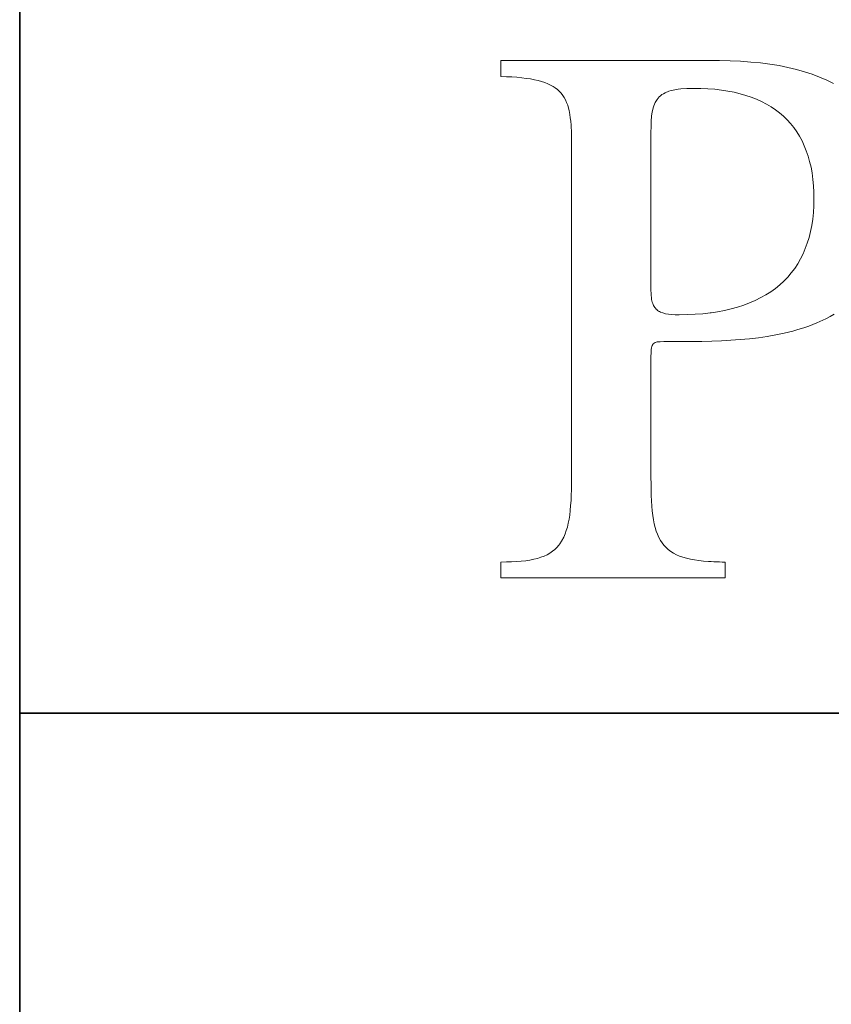
# Model space of a CAD drawing. Units: millimetres. Extents: x 5075 to 6224, y 1153 to 1978.
# Drawn here: x 5075 to 5105, y 1867 to 1904 of the extents above; entities that cross this region are included whole.
import ezdxf

# ---------------------------------------------------------------- set-up
doc = ezdxf.new("R2010")
doc.units = ezdxf.units.MM
for name, color, linetype, lineweight in [('GRUBE', 7, 'Continuous', 35), ('rys2', 7, 'Continuous', 9), ('WYMIARY', 250, 'Continuous', 15)]:
    doc.layers.add(name, color=color, linetype=linetype, lineweight=lineweight)

# ---------------------------------------------------------------- blocks, each defined once
blk = doc.blocks.new('LOGO')
at = {"layer": 'rys2', "color": 7, "lineweight": 0, "ltscale": 0.02351}
blk.add_line((7.512, 17.754), (0, 17.754), dxfattribs=at)
at = {"layer": 'rys2', "color": 7, "lineweight": 0, "ltscale": 0.001692}
blk.add_line((0, 17.754), (0, 17.213), dxfattribs=at)
at = {"layer": 'rys2', "color": 7, "lineweight": 0, "ltscale": 0.001162}
blk.add_line((7.883, 17.749), (7.512, 17.754), dxfattribs=at)
at = {"layer": 'rys2', "color": 7, "lineweight": 0, "ltscale": 0.001113}
blk.add_line((8.238, 17.733), (7.883, 17.749), dxfattribs=at)
at = {"layer": 'rys2', "color": 7, "lineweight": 0, "ltscale": 0.001098}
blk.add_line((8.588, 17.706), (8.238, 17.733), dxfattribs=at)
at = {"layer": 'rys2', "color": 7, "lineweight": 0, "ltscale": 0.00105}
blk.add_line((8.922, 17.674), (8.588, 17.706), dxfattribs=at)
at = {"layer": 'rys2', "color": 7, "lineweight": 0, "ltscale": 0.001021}
blk.add_line((9.245, 17.632), (8.922, 17.674), dxfattribs=at)
at = {"layer": 'rys2', "color": 7, "lineweight": 0, "ltscale": 0.001007}
blk.add_line((9.563, 17.584), (9.245, 17.632), dxfattribs=at)
at = {"layer": 'rys2', "color": 7, "lineweight": 0, "ltscale": 0.000950169}
blk.add_line((9.86, 17.521), (9.563, 17.584), dxfattribs=at)
at = {"layer": 'rys2', "color": 7, "lineweight": 0, "ltscale": 0.000937629}
blk.add_line((9.86, 17.521), (10.152, 17.452), dxfattribs=at)
at = {"layer": 'rys2', "color": 7, "lineweight": 0, "ltscale": 0.000913788}
blk.add_line((10.152, 17.452), (10.433, 17.372), dxfattribs=at)
at = {"layer": 'rys2', "color": 7, "lineweight": 0, "ltscale": 0.000871142}
blk.add_line((10.433, 17.372), (10.698, 17.287), dxfattribs=at)
at = {"layer": 'rys2', "color": 7, "lineweight": 0, "ltscale": 0.000856462}
blk.add_line((10.698, 17.287), (10.952, 17.187), dxfattribs=at)
at = {"layer": 'rys2', "color": 7, "lineweight": 0, "ltscale": 0.000614681}
blk.add_line((0, 17.213), (0.196, 17.202), dxfattribs=at)
at = {"layer": 'rys2', "color": 7, "lineweight": 0, "ltscale": 0.000565169}
blk.add_line((0.196, 17.202), (0.376, 17.192), dxfattribs=at)
at = {"layer": 'rys2', "color": 7, "lineweight": 0, "ltscale": 0.000548605}
for p, q in [((0.376, 17.192), (0.551, 17.181)), ((5.174, 2.635), (5.185, 2.46))]:
    blk.add_line(p, q, dxfattribs=at)
at = {"layer": 'rys2', "color": 7, "lineweight": 0, "ltscale": 0.000516625}
for p, q in [((0.551, 17.181), (0.716, 17.165)), ((5.185, 2.46), (5.201, 2.295)), ((6.802, 0.588), (6.966, 0.573))]:
    blk.add_line(p, q, dxfattribs=at)
at = {"layer": 'rys2', "color": 7, "lineweight": 0, "ltscale": 0.00048578}
for p, q in [((0.716, 17.165), (0.869, 17.144)), ((5.201, 15.999), (5.179, 15.845))]:
    blk.add_line(p, q, dxfattribs=at)
at = {"layer": 'rys2', "color": 7, "lineweight": 0, "ltscale": 0.000469158}
for p, q in [((0.869, 17.144), (1.018, 17.123)), ((5.222, 2.136), (5.243, 1.988))]:
    blk.add_line(p, q, dxfattribs=at)
at = {"layer": 'rys2', "color": 7, "lineweight": 0, "ltscale": 0.000423064}
for p, q in [((1.018, 17.123), (1.15, 17.096)), ((0.997, 0.604), (1.129, 0.631))]:
    blk.add_line(p, q, dxfattribs=at)
at = {"layer": 'rys2', "color": 7, "lineweight": 0, "ltscale": 0.000406805}
blk.add_line((1.15, 17.096), (1.278, 17.07), dxfattribs=at)
at = {"layer": 'rys2', "color": 7, "lineweight": 0, "ltscale": 0.000394249}
blk.add_line((1.399, 17.038), (1.278, 17.07), dxfattribs=at)
at = {"layer": 'rys2', "color": 7, "lineweight": 0, "ltscale": 0.000351619}
blk.add_line((1.399, 17.038), (1.506, 17.001), dxfattribs=at)
at = {"layer": 'rys2', "color": 7, "lineweight": 0, "ltscale": 0.000357373}
blk.add_line((1.506, 17.001), (1.612, 16.959), dxfattribs=at)
at = {"layer": 'rys2', "color": 7, "lineweight": 0, "ltscale": 0.000326863}
blk.add_line((1.612, 16.959), (1.707, 16.916), dxfattribs=at)
at = {"layer": 'rys2', "color": 7, "lineweight": 0, "ltscale": 0.000304458}
blk.add_line((1.707, 16.916), (1.792, 16.869), dxfattribs=at)
at = {"layer": 'rys2', "color": 7, "lineweight": 0, "ltscale": 0.000832347}
blk.add_line((10.952, 17.187), (11.196, 17.081), dxfattribs=at)
at = {"layer": 'rys2', "color": 7, "lineweight": 0, "ltscale": 0.000793914}
blk.add_line((11.196, 17.081), (11.424, 16.969), dxfattribs=at)
at = {"layer": 'rys2', "color": 7, "lineweight": 0, "ltscale": 0.000299151}
blk.add_line((1.792, 16.869), (1.871, 16.816), dxfattribs=at)
at = {"layer": 'rys2', "color": 7, "lineweight": 0, "ltscale": 0.000285493}
blk.add_line((1.871, 16.816), (1.946, 16.762), dxfattribs=at)
at = {"layer": 'rys2', "color": 7, "lineweight": 0, "ltscale": 0.000293577}
blk.add_line((1.946, 16.762), (2.014, 16.699), dxfattribs=at)
at = {"layer": 'rys2', "color": 7, "lineweight": 0, "ltscale": 0.00027013}
blk.add_line((2.014, 16.699), (2.073, 16.635), dxfattribs=at)
at = {"layer": 'rys2', "color": 7, "lineweight": 0, "ltscale": 0.000295297}
blk.add_line((2.073, 16.635), (2.131, 16.561), dxfattribs=at)
at = {"layer": 'rys2', "color": 7, "lineweight": 0, "ltscale": 0.0001892}
blk.add_line((5.487, 16.55), (5.534, 16.588), dxfattribs=at)
at = {"layer": 'rys2', "color": 7, "lineweight": 0, "ltscale": 0.000193419}
blk.add_line((5.534, 16.588), (5.588, 16.619), dxfattribs=at)
at = {"layer": 'rys2', "color": 7, "lineweight": 0, "ltscale": 0.000207921}
blk.add_line((5.588, 16.619), (5.646, 16.651), dxfattribs=at)
at = {"layer": 'rys2', "color": 7, "lineweight": 0, "ltscale": 0.000431266}
blk.add_line((5.646, 16.651), (5.773, 16.704), dxfattribs=at)
at = {"layer": 'rys2', "color": 7, "lineweight": 0, "ltscale": 0.000241611}
blk.add_line((5.773, 16.704), (5.847, 16.725), dxfattribs=at)
at = {"layer": 'rys2', "color": 7, "lineweight": 0, "ltscale": 0.000237589}
for p, q in [((5.847, 16.725), (5.921, 16.741)), ((5.216, 16.073), (5.201, 15.999))]:
    blk.add_line(p, q, dxfattribs=at)
at = {"layer": 'rys2', "color": 7, "lineweight": 0, "ltscale": 0.000540259}
blk.add_line((5.921, 16.741), (6.091, 16.773), dxfattribs=at)
at = {"layer": 'rys2', "color": 7, "lineweight": 0, "ltscale": 0.000300339}
blk.add_line((6.187, 16.784), (6.091, 16.773), dxfattribs=at)
at = {"layer": 'rys2', "color": 7, "lineweight": 0, "ltscale": 0.000632531}
blk.add_line((6.187, 16.784), (6.388, 16.8), dxfattribs=at)
at = {"layer": 'rys2', "color": 7, "lineweight": 0, "ltscale": 0.00151}
blk.add_line((6.388, 16.8), (6.87, 16.8), dxfattribs=at)
at = {"layer": 'rys2', "color": 7, "lineweight": 0, "ltscale": 0.000764042}
blk.add_line((6.87, 16.8), (7.114, 16.789), dxfattribs=at)
at = {"layer": 'rys2', "color": 7, "lineweight": 0, "ltscale": 0.000732954}
blk.add_line((7.114, 16.789), (7.347, 16.768), dxfattribs=at)
at = {"layer": 'rys2', "color": 7, "lineweight": 0, "ltscale": 0.000718347}
blk.add_line((7.347, 16.768), (7.575, 16.741), dxfattribs=at)
at = {"layer": 'rys2', "color": 7, "lineweight": 0, "ltscale": 0.000703832}
blk.add_line((7.575, 16.741), (7.798, 16.709), dxfattribs=at)
at = {"layer": 'rys2', "color": 7, "lineweight": 0, "ltscale": 0.000676902}
for p, q in [((7.798, 16.709), (8.01, 16.667)), ((10.682, 12.097), (10.64, 11.885))]:
    blk.add_line(p, q, dxfattribs=at)
at = {"layer": 'rys2', "color": 7, "lineweight": 0, "ltscale": 0.000663986}
blk.add_line((8.01, 16.667), (8.217, 16.619), dxfattribs=at)
at = {"layer": 'rys2', "color": 7, "lineweight": 0, "ltscale": 0.00064048}
blk.add_line((8.217, 16.619), (8.413, 16.561), dxfattribs=at)
at = {"layer": 'rys2', "color": 7, "lineweight": 0, "ltscale": 0.000276075}
blk.add_line((2.179, 16.487), (2.131, 16.561), dxfattribs=at)
at = {"layer": 'rys2', "color": 7, "lineweight": 0, "ltscale": 0.000296841}
blk.add_line((2.179, 16.487), (2.221, 16.402), dxfattribs=at)
at = {"layer": 'rys2', "color": 7, "lineweight": 0, "ltscale": 0.000289801}
blk.add_line((2.221, 16.402), (2.258, 16.317), dxfattribs=at)
at = {"layer": 'rys2', "color": 7, "lineweight": 0, "ltscale": 0.000320304}
blk.add_line((2.258, 16.317), (2.295, 16.222), dxfattribs=at)
at = {"layer": 'rys2', "color": 7, "lineweight": 0, "ltscale": 0.000215545}
blk.add_line((5.28, 16.264), (5.254, 16.201), dxfattribs=at)
at = {"layer": 'rys2', "color": 7, "lineweight": 0, "ltscale": 0.000178651}
blk.add_line((5.301, 16.317), (5.28, 16.264), dxfattribs=at)
at = {"layer": 'rys2', "color": 7, "lineweight": 0, "ltscale": 0.000387034}
blk.add_line((5.365, 16.423), (5.301, 16.317), dxfattribs=at)
at = {"layer": 'rys2', "color": 7, "lineweight": 0, "ltscale": 0.000176396}
for p, q in [((5.365, 16.423), (5.402, 16.466)), ((5.487, 16.55), (5.444, 16.513))]:
    blk.add_line(p, q, dxfattribs=at)
at = {"layer": 'rys2', "color": 7, "lineweight": 0, "ltscale": 0.000199817}
for p, q in [((5.444, 16.513), (5.402, 16.466)), ((5.163, 7.835), (5.158, 7.772))]:
    blk.add_line(p, q, dxfattribs=at)
at = {"layer": 'rys2', "color": 7, "lineweight": 0, "ltscale": 0.000629515}
blk.add_line((8.604, 16.497), (8.413, 16.561), dxfattribs=at)
at = {"layer": 'rys2', "color": 7, "lineweight": 0, "ltscale": 0.000604028}
blk.add_line((8.604, 16.497), (8.784, 16.429), dxfattribs=at)
at = {"layer": 'rys2', "color": 7, "lineweight": 0, "ltscale": 0.000601342}
blk.add_line((8.784, 16.429), (8.959, 16.349), dxfattribs=at)
at = {"layer": 'rys2', "color": 7, "lineweight": 0, "ltscale": 0.000578888}
blk.add_line((8.959, 16.349), (9.123, 16.264), dxfattribs=at)
at = {"layer": 'rys2', "color": 7, "lineweight": 0, "ltscale": 0.000580289}
blk.add_line((9.123, 16.264), (9.282, 16.169), dxfattribs=at)
at = {"layer": 'rys2', "color": 7, "lineweight": 0, "ltscale": 0.00031}
blk.add_line((2.295, 16.222), (2.322, 16.126), dxfattribs=at)
at = {"layer": 'rys2', "color": 7, "lineweight": 0, "ltscale": 0.000272888}
blk.add_line((2.322, 16.126), (2.343, 16.042), dxfattribs=at)
at = {"layer": 'rys2', "color": 7, "lineweight": 0, "ltscale": 0.000423849}
blk.add_line((2.343, 16.042), (2.37, 15.909), dxfattribs=at)
at = {"layer": 'rys2', "color": 7, "lineweight": 0, "ltscale": 0.000368256}
blk.add_line((2.37, 15.909), (2.386, 15.792), dxfattribs=at)
at = {"layer": 'rys2', "color": 7, "lineweight": 0, "ltscale": 0.000205256}
blk.add_line((5.232, 16.137), (5.216, 16.073), dxfattribs=at)
at = {"layer": 'rys2', "color": 7, "lineweight": 0, "ltscale": 0.000209898}
blk.add_line((5.254, 16.201), (5.232, 16.137), dxfattribs=at)
at = {"layer": 'rys2', "color": 7, "lineweight": 0, "ltscale": 0.000561503}
blk.add_line((9.282, 16.169), (9.431, 16.068), dxfattribs=at)
at = {"layer": 'rys2', "color": 7, "lineweight": 0, "ltscale": 0.000557566}
blk.add_line((9.431, 16.068), (9.574, 15.962), dxfattribs=at)
at = {"layer": 'rys2', "color": 7, "lineweight": 0, "ltscale": 0.000565023}
blk.add_line((9.574, 15.962), (9.712, 15.845), dxfattribs=at)
at = {"layer": 'rys2', "color": 7, "lineweight": 0, "ltscale": 0.000384893}
blk.add_line((2.386, 15.792), (2.401, 15.67), dxfattribs=at)
at = {"layer": 'rys2', "color": 7, "lineweight": 0, "ltscale": 0.000399635}
blk.add_line((2.401, 15.67), (2.412, 15.543), dxfattribs=at)
at = {"layer": 'rys2', "color": 7, "lineweight": 0, "ltscale": 0.000581025}
blk.add_line((5.163, 15.676), (5.158, 15.49), dxfattribs=at)
at = {"layer": 'rys2', "color": 7, "lineweight": 0, "ltscale": 0.000533144}
blk.add_line((5.179, 15.845), (5.163, 15.676), dxfattribs=at)
at = {"layer": 'rys2', "color": 7, "lineweight": 0, "ltscale": 0.000539615}
blk.add_line((9.712, 15.845), (9.834, 15.723), dxfattribs=at)
at = {"layer": 'rys2', "color": 7, "lineweight": 0, "ltscale": 0.000563705}
blk.add_line((9.834, 15.723), (9.956, 15.591), dxfattribs=at)
at = {"layer": 'rys2', "color": 7, "lineweight": 0, "ltscale": 0.000544205}
blk.add_line((10.062, 15.453), (9.956, 15.591), dxfattribs=at)
at = {"layer": 'rys2', "color": 7, "lineweight": 0, "ltscale": 0.000879914}
blk.add_line((2.423, 15.262), (2.412, 15.543), dxfattribs=at)
at = {"layer": 'rys2', "color": 7, "lineweight": 0, "ltscale": 0.0009624}
blk.add_line((2.423, 15.262), (2.428, 14.955), dxfattribs=at)
at = {"layer": 'rys2', "color": 7, "lineweight": 0, "ltscale": 0.000630597}
for p, q in [((5.158, 15.49), (5.153, 15.289)), ((2.428, 3.223), (2.423, 3.022))]:
    blk.add_line(p, q, dxfattribs=at)
at = {"layer": 'rys2', "color": 7, "lineweight": 0, "ltscale": 0.01694}
blk.add_line((5.153, 9.876), (5.153, 15.289), dxfattribs=at)
at = {"layer": 'rys2', "color": 7, "lineweight": 0, "ltscale": 0.000557413}
blk.add_line((10.062, 15.453), (10.168, 15.31), dxfattribs=at)
at = {"layer": 'rys2', "color": 7, "lineweight": 0, "ltscale": 0.000557813}
blk.add_line((10.168, 15.31), (10.258, 15.156), dxfattribs=at)
at = {"layer": 'rys2', "color": 7, "lineweight": 0, "ltscale": 0.036717}
blk.add_line((2.428, 14.955), (2.428, 3.223), dxfattribs=at)
at = {"layer": 'rys2', "color": 7, "lineweight": 0, "ltscale": 0.000572024}
blk.add_line((10.258, 15.156), (10.348, 14.997), dxfattribs=at)
at = {"layer": 'rys2', "color": 7, "lineweight": 0, "ltscale": 0.000564438}
for p, q in [((10.348, 14.997), (10.422, 14.833)), ((2.417, 2.831), (2.412, 2.651))]:
    blk.add_line(p, q, dxfattribs=at)
at = {"layer": 'rys2', "color": 7, "lineweight": 0, "ltscale": 0.000588489}
blk.add_line((10.422, 14.833), (10.491, 14.658), dxfattribs=at)
at = {"layer": 'rys2', "color": 7, "lineweight": 0, "ltscale": 0.000598123}
blk.add_line((10.491, 14.658), (10.555, 14.478), dxfattribs=at)
at = {"layer": 'rys2', "color": 7, "lineweight": 0, "ltscale": 0.000620001}
blk.add_line((10.555, 14.478), (10.608, 14.287), dxfattribs=at)
at = {"layer": 'rys2', "color": 7, "lineweight": 0, "ltscale": 0.000631693}
blk.add_line((10.608, 14.287), (10.655, 14.091), dxfattribs=at)
at = {"layer": 'rys2', "color": 7, "lineweight": 0, "ltscale": 0.00060317}
blk.add_line((10.655, 14.091), (10.69, 13.901), dxfattribs=at)
at = {"layer": 'rys2', "color": 7, "lineweight": 0, "ltscale": 0.000706684}
blk.add_line((10.719, 13.677), (10.69, 13.901), dxfattribs=at)
at = {"layer": 'rys2', "color": 7, "lineweight": 0, "ltscale": 0.000683392}
blk.add_line((10.719, 13.677), (10.74, 13.46), dxfattribs=at)
at = {"layer": 'rys2', "color": 7, "lineweight": 0, "ltscale": 0.000697735}
blk.add_line((10.74, 13.46), (10.751, 13.237), dxfattribs=at)
at = {"layer": 'rys2', "color": 7, "lineweight": 0, "ltscale": 0.000730131}
blk.add_line((10.751, 13.237), (10.756, 13.004), dxfattribs=at)
at = {"layer": 'rys2', "color": 7, "lineweight": 0, "ltscale": 0.000746911}
blk.add_line((10.756, 13.004), (10.751, 12.765), dxfattribs=at)
at = {"layer": 'rys2', "color": 7, "lineweight": 0, "ltscale": 0.000701866}
blk.add_line((10.74, 12.537), (10.714, 12.315), dxfattribs=at)
at = {"layer": 'rys2', "color": 7, "lineweight": 0, "ltscale": 0.00071412}
blk.add_line((10.751, 12.765), (10.74, 12.537), dxfattribs=at)
at = {"layer": 'rys2', "color": 7, "lineweight": 0, "ltscale": 0.000687409}
blk.add_line((10.714, 12.315), (10.682, 12.097), dxfattribs=at)
at = {"layer": 'rys2', "color": 7, "lineweight": 0, "ltscale": 0.000647828}
blk.add_line((10.64, 11.885), (10.592, 11.684), dxfattribs=at)
at = {"layer": 'rys2', "color": 7, "lineweight": 0, "ltscale": 0.000645459}
blk.add_line((10.528, 11.488), (10.592, 11.684), dxfattribs=at)
at = {"layer": 'rys2', "color": 7, "lineweight": 0, "ltscale": 0.000610079}
blk.add_line((10.459, 11.302), (10.385, 11.122), dxfattribs=at)
at = {"layer": 'rys2', "color": 7, "lineweight": 0, "ltscale": 0.000619377}
blk.add_line((10.528, 11.488), (10.459, 11.302), dxfattribs=at)
at = {"layer": 'rys2', "color": 7, "lineweight": 0, "ltscale": 0.000609248}
blk.add_line((10.295, 10.947), (10.2, 10.777), dxfattribs=at)
at = {"layer": 'rys2', "color": 7, "lineweight": 0, "ltscale": 0.000615821}
blk.add_line((10.385, 11.122), (10.295, 10.947), dxfattribs=at)
at = {"layer": 'rys2', "color": 7, "lineweight": 0, "ltscale": 0.000603913}
blk.add_line((10.094, 10.618), (9.977, 10.465), dxfattribs=at)
at = {"layer": 'rys2', "color": 7, "lineweight": 0, "ltscale": 0.000598144}
blk.add_line((10.2, 10.777), (10.094, 10.618), dxfattribs=at)
at = {"layer": 'rys2', "color": 7, "lineweight": 0, "ltscale": 0.000587013}
blk.add_line((9.722, 10.184), (9.585, 10.056), dxfattribs=at)
at = {"layer": 'rys2', "color": 7, "lineweight": 0, "ltscale": 0.000598533}
blk.add_line((9.855, 10.322), (9.722, 10.184), dxfattribs=at)
at = {"layer": 'rys2', "color": 7, "lineweight": 0, "ltscale": 0.000588413}
blk.add_line((9.977, 10.465), (9.855, 10.322), dxfattribs=at)
at = {"layer": 'rys2', "color": 7, "lineweight": 0, "ltscale": 0.000382021}
blk.add_line((5.153, 9.876), (5.158, 9.754), dxfattribs=at)
at = {"layer": 'rys2', "color": 7, "lineweight": 0, "ltscale": 0.000626026}
blk.add_line((9.272, 9.818), (9.102, 9.712), dxfattribs=at)
at = {"layer": 'rys2', "color": 7, "lineweight": 0, "ltscale": 0.000607555}
blk.add_line((9.431, 9.929), (9.272, 9.818), dxfattribs=at)
at = {"layer": 'rys2', "color": 7, "lineweight": 0, "ltscale": 0.000624646}
blk.add_line((9.585, 10.056), (9.431, 9.929), dxfattribs=at)
at = {"layer": 'rys2', "color": 7, "lineweight": 0, "ltscale": 0.000650558}
blk.add_line((5.179, 9.547), (5.158, 9.754), dxfattribs=at)
at = {"layer": 'rys2', "color": 7, "lineweight": 0, "ltscale": 0.000273489}
blk.add_line((5.179, 9.547), (5.201, 9.463), dxfattribs=at)
at = {"layer": 'rys2', "color": 7, "lineweight": 0, "ltscale": 0.000662512}
blk.add_line((8.742, 9.516), (8.546, 9.436), dxfattribs=at)
at = {"layer": 'rys2', "color": 7, "lineweight": 0, "ltscale": 0.000677505}
blk.add_line((8.934, 9.615), (8.742, 9.516), dxfattribs=at)
at = {"layer": 'rys2', "color": 7, "lineweight": 0, "ltscale": 0.000607179}
blk.add_line((9.102, 9.712), (8.934, 9.615), dxfattribs=at)
at = {"layer": 'rys2', "color": 7, "lineweight": 0, "ltscale": 0.000141779}
blk.add_line((5.201, 9.463), (5.216, 9.42), dxfattribs=at)
at = {"layer": 'rys2', "color": 7, "lineweight": 0, "ltscale": 0.000120806}
blk.add_line((5.227, 9.383), (5.216, 9.42), dxfattribs=at)
at = {"layer": 'rys2', "color": 7, "lineweight": 0, "ltscale": 0.000133785}
blk.add_line((5.227, 9.383), (5.248, 9.346), dxfattribs=at)
at = {"layer": 'rys2', "color": 7, "lineweight": 0, "ltscale": 0.000111315}
for p, q in [((5.248, 9.346), (5.264, 9.314)), ((5.216, 8.005), (5.201, 7.973)), ((5.264, 8.058), (5.296, 8.074))]:
    blk.add_line(p, q, dxfattribs=at)
at = {"layer": 'rys2', "color": 7, "lineweight": 0, "ltscale": 0.000119661}
for p, q in [((5.264, 9.314), (5.285, 9.282)), ((5.386, 9.176), (5.418, 9.155)), ((5.487, 9.118), (5.455, 9.139))]:
    blk.add_line(p, q, dxfattribs=at)
at = {"layer": 'rys2', "color": 7, "lineweight": 0, "ltscale": 0.000106253}
for p, q in [((5.285, 9.282), (5.307, 9.256)), ((5.333, 9.224), (5.36, 9.203))]:
    blk.add_line(p, q, dxfattribs=at)
at = {"layer": 'rys2', "color": 7, "lineweight": 0, "ltscale": 0.000129481}
blk.add_line((5.307, 9.256), (5.333, 9.224), dxfattribs=at)
at = {"layer": 'rys2', "color": 7, "lineweight": 0, "ltscale": 0.000117337}
blk.add_line((5.36, 9.203), (5.386, 9.176), dxfattribs=at)
at = {"layer": 'rys2', "color": 7, "lineweight": 0, "ltscale": 0.000126301}
blk.add_line((5.418, 9.155), (5.455, 9.139), dxfattribs=at)
at = {"layer": 'rys2', "color": 7, "lineweight": 0, "ltscale": 0.000703872}
blk.add_line((7.443, 9.129), (7.22, 9.096), dxfattribs=at)
at = {"layer": 'rys2', "color": 7, "lineweight": 0, "ltscale": 0.000761291}
blk.add_line((7.681, 9.176), (7.443, 9.129), dxfattribs=at)
at = {"layer": 'rys2', "color": 7, "lineweight": 0, "ltscale": 0.00073258}
blk.add_line((7.909, 9.229), (7.681, 9.176), dxfattribs=at)
at = {"layer": 'rys2', "color": 7, "lineweight": 0, "ltscale": 0.000720267}
blk.add_line((8.132, 9.288), (7.909, 9.229), dxfattribs=at)
at = {"layer": 'rys2', "color": 7, "lineweight": 0, "ltscale": 0.000697932}
blk.add_line((8.344, 9.357), (8.132, 9.288), dxfattribs=at)
at = {"layer": 'rys2', "color": 7, "lineweight": 0, "ltscale": 0.000677741}
blk.add_line((8.546, 9.436), (8.344, 9.357), dxfattribs=at)
at = {"layer": 'rys2', "color": 7, "lineweight": 0, "ltscale": 0.000262373}
blk.add_line((5.487, 9.118), (5.566, 9.092), dxfattribs=at)
at = {"layer": 'rys2', "color": 7, "lineweight": 0, "ltscale": 0.000294045}
blk.add_line((5.566, 9.092), (5.656, 9.065), dxfattribs=at)
at = {"layer": 'rys2', "color": 7, "lineweight": 0, "ltscale": 0.000319002}
blk.add_line((5.656, 9.065), (5.757, 9.049), dxfattribs=at)
at = {"layer": 'rys2', "color": 7, "lineweight": 0, "ltscale": 0.000350049}
blk.add_line((5.757, 9.049), (5.868, 9.039), dxfattribs=at)
at = {"layer": 'rys2', "color": 7, "lineweight": 0, "ltscale": 0.000383101}
for p, q in [((5.868, 9.039), (5.99, 9.028)), ((1.373, 0.7), (1.256, 0.663)), ((6.139, 0.742), (6.255, 0.705))]:
    blk.add_line(p, q, dxfattribs=at)
at = {"layer": 'rys2', "color": 7, "lineweight": 0, "ltscale": 0.000414658}
blk.add_line((5.99, 9.028), (6.123, 9.028), dxfattribs=at)
at = {"layer": 'rys2', "color": 7, "lineweight": 0, "ltscale": 0.000879635}
blk.add_line((6.404, 9.033), (6.123, 9.028), dxfattribs=at)
at = {"layer": 'rys2', "color": 7, "lineweight": 0, "ltscale": 0.00084675}
blk.add_line((6.674, 9.044), (6.404, 9.033), dxfattribs=at)
at = {"layer": 'rys2', "color": 7, "lineweight": 0, "ltscale": 0.000832157}
blk.add_line((6.939, 9.065), (6.674, 9.044), dxfattribs=at)
at = {"layer": 'rys2', "color": 7, "lineweight": 0, "ltscale": 0.000800818}
blk.add_line((7.194, 9.092), (6.939, 9.065), dxfattribs=at)
at = {"layer": 'rys2', "color": 7, "lineweight": 0, "ltscale": 8.44568e-05}
blk.add_line((7.194, 9.092), (7.22, 9.096), dxfattribs=at)
at = {"layer": 'rys2', "color": 7, "lineweight": 0, "ltscale": 0.001055}
blk.add_line((10.857, 8.747), (11.164, 8.885), dxfattribs=at)
at = {"layer": 'rys2', "color": 7, "lineweight": 0, "ltscale": 0.000526934}
blk.add_line((11.164, 8.885), (11.313, 8.964), dxfattribs=at)
at = {"layer": 'rys2', "color": 7, "lineweight": 0, "ltscale": 0.000520796}
blk.add_line((11.313, 8.964), (11.456, 9.049), dxfattribs=at)
at = {"layer": 'rys2', "color": 7, "lineweight": 0, "ltscale": 0.000462849}
blk.add_line((9.882, 8.429), (10.025, 8.466), dxfattribs=at)
at = {"layer": 'rys2', "color": 7, "lineweight": 0, "ltscale": 0.000467107}
blk.add_line((10.168, 8.508), (10.025, 8.466), dxfattribs=at)
at = {"layer": 'rys2', "color": 7, "lineweight": 0, "ltscale": 0.000902625}
blk.add_line((10.168, 8.508), (10.443, 8.593), dxfattribs=at)
at = {"layer": 'rys2', "color": 7, "lineweight": 0, "ltscale": 0.000456559}
blk.add_line((10.443, 8.593), (10.581, 8.641), dxfattribs=at)
at = {"layer": 'rys2', "color": 7, "lineweight": 0, "ltscale": 0.00092426}
blk.add_line((10.581, 8.641), (10.857, 8.747), dxfattribs=at)
at = {"layer": 'rys2', "color": 7, "lineweight": 0, "ltscale": 0.001063}
blk.add_line((6.907, 8.111), (7.247, 8.121), dxfattribs=at)
at = {"layer": 'rys2', "color": 7, "lineweight": 0, "ltscale": 0.001029}
blk.add_line((7.575, 8.132), (7.247, 8.121), dxfattribs=at)
at = {"layer": 'rys2', "color": 7, "lineweight": 0, "ltscale": 0.001031}
blk.add_line((7.575, 8.132), (7.904, 8.153), dxfattribs=at)
at = {"layer": 'rys2', "color": 7, "lineweight": 0, "ltscale": 0.000997656}
blk.add_line((7.904, 8.153), (8.222, 8.174), dxfattribs=at)
at = {"layer": 'rys2', "color": 7, "lineweight": 0, "ltscale": 0.001}
blk.add_line((8.222, 8.174), (8.54, 8.206), dxfattribs=at)
at = {"layer": 'rys2', "color": 7, "lineweight": 0, "ltscale": 0.000967395}
blk.add_line((8.54, 8.206), (8.848, 8.238), dxfattribs=at)
at = {"layer": 'rys2', "color": 7, "lineweight": 0, "ltscale": 0.000957572}
blk.add_line((8.848, 8.238), (9.15, 8.286), dxfattribs=at)
at = {"layer": 'rys2', "color": 7, "lineweight": 0, "ltscale": 0.000940996}
blk.add_line((9.15, 8.286), (9.447, 8.334), dxfattribs=at)
at = {"layer": 'rys2', "color": 7, "lineweight": 0, "ltscale": 0.00093391}
blk.add_line((9.447, 8.334), (9.738, 8.397), dxfattribs=at)
at = {"layer": 'rys2', "color": 7, "lineweight": 0, "ltscale": 0.000458966}
blk.add_line((9.738, 8.397), (9.882, 8.429), dxfattribs=at)
at = {"layer": 'rys2', "color": 7, "lineweight": 0, "ltscale": 0.000169226}
blk.add_line((5.174, 7.888), (5.163, 7.835), dxfattribs=at)
at = {"layer": 'rys2', "color": 7, "lineweight": 0, "ltscale": 0.000152989}
blk.add_line((5.185, 7.936), (5.174, 7.888), dxfattribs=at)
at = {"layer": 'rys2', "color": 7, "lineweight": 0, "ltscale": 0.0001262}
blk.add_line((5.201, 7.973), (5.185, 7.936), dxfattribs=at)
at = {"layer": 'rys2', "color": 7, "lineweight": 0, "ltscale": 0.000105113}
blk.add_line((5.216, 8.005), (5.235, 8.033), dxfattribs=at)
at = {"layer": 'rys2', "color": 7, "lineweight": 0, "ltscale": 0.000120239}
blk.add_line((5.264, 8.058), (5.235, 8.033), dxfattribs=at)
at = {"layer": 'rys2', "color": 7, "lineweight": 0, "ltscale": 0.000120622}
blk.add_line((5.296, 8.074), (5.333, 8.084), dxfattribs=at)
at = {"layer": 'rys2', "color": 7, "lineweight": 0, "ltscale": 0.000136837}
blk.add_line((5.333, 8.084), (5.375, 8.095), dxfattribs=at)
at = {"layer": 'rys2', "color": 7, "lineweight": 0, "ltscale": 0.000315721}
blk.add_line((5.375, 8.095), (5.476, 8.1), dxfattribs=at)
at = {"layer": 'rys2', "color": 7, "lineweight": 0, "ltscale": 0.0003986}
blk.add_line((5.476, 8.1), (5.603, 8.106), dxfattribs=at)
at = {"layer": 'rys2', "color": 7, "lineweight": 0, "ltscale": 0.002986}
blk.add_line((5.603, 8.106), (6.558, 8.106), dxfattribs=at)
at = {"layer": 'rys2', "color": 7, "lineweight": 0, "ltscale": 0.001095}
blk.add_line((6.558, 8.106), (6.907, 8.111), dxfattribs=at)
at = {"layer": 'rys2', "color": 7, "lineweight": 0, "ltscale": 0.000249462}
blk.add_line((5.158, 7.697), (5.153, 7.618), dxfattribs=at)
at = {"layer": 'rys2', "color": 7, "lineweight": 0, "ltscale": 0.013091}
blk.add_line((5.153, 3.435), (5.153, 7.618), dxfattribs=at)
at = {"layer": 'rys2', "color": 7, "lineweight": 0, "ltscale": 0.000232315}
blk.add_line((5.158, 7.772), (5.158, 7.697), dxfattribs=at)
at = {"layer": 'rys2', "color": 7, "lineweight": 0, "ltscale": 0.000680363}
blk.add_line((5.153, 3.435), (5.158, 3.218), dxfattribs=at)
at = {"layer": 'rys2', "color": 7, "lineweight": 0, "ltscale": 0.000630569}
blk.add_line((5.158, 3.016), (5.158, 3.218), dxfattribs=at)
at = {"layer": 'rys2', "color": 7, "lineweight": 0, "ltscale": 0.000597421}
blk.add_line((2.423, 3.022), (2.417, 2.831), dxfattribs=at)
at = {"layer": 'rys2', "color": 7, "lineweight": 0, "ltscale": 0.000614009}
blk.add_line((5.158, 3.016), (5.163, 2.82), dxfattribs=at)
at = {"layer": 'rys2', "color": 7, "lineweight": 0, "ltscale": 0.000581735}
blk.add_line((5.163, 2.82), (5.174, 2.635), dxfattribs=at)
at = {"layer": 'rys2', "color": 7, "lineweight": 0, "ltscale": 0.000515291}
blk.add_line((2.396, 2.476), (2.386, 2.311), dxfattribs=at)
at = {"layer": 'rys2', "color": 7, "lineweight": 0, "ltscale": 0.000549858}
blk.add_line((2.412, 2.651), (2.396, 2.476), dxfattribs=at)
at = {"layer": 'rys2', "color": 7, "lineweight": 0, "ltscale": 0.000452738}
for p, q in [((2.364, 2.152), (2.343, 2.009)), ((0.854, 0.583), (0.997, 0.604))]:
    blk.add_line(p, q, dxfattribs=at)
at = {"layer": 'rys2', "color": 7, "lineweight": 0, "ltscale": 0.000502224}
for p, q in [((2.386, 2.311), (2.364, 2.152)), ((5.201, 2.295), (5.222, 2.136))]:
    blk.add_line(p, q, dxfattribs=at)
at = {"layer": 'rys2', "color": 7, "lineweight": 0, "ltscale": 0.000398763}
for p, q in [((2.285, 1.739), (2.248, 1.617)), ((5.301, 1.723), (5.338, 1.601))]:
    blk.add_line(p, q, dxfattribs=at)
at = {"layer": 'rys2', "color": 7, "lineweight": 0, "ltscale": 0.000426629}
blk.add_line((2.317, 1.871), (2.285, 1.739), dxfattribs=at)
at = {"layer": 'rys2', "color": 7, "lineweight": 0, "ltscale": 0.000439348}
for p, q in [((2.317, 1.871), (2.343, 2.009)), ((5.243, 1.988), (5.269, 1.85))]:
    blk.add_line(p, q, dxfattribs=at)
at = {"layer": 'rys2', "color": 7, "lineweight": 0, "ltscale": 0.000410465}
blk.add_line((5.269, 1.85), (5.301, 1.723), dxfattribs=at)
at = {"layer": 'rys2', "color": 7, "lineweight": 0, "ltscale": 0.000508344}
blk.add_line((2.163, 1.394), (2.086, 1.251), dxfattribs=at)
at = {"layer": 'rys2', "color": 7, "lineweight": 0, "ltscale": 0.000379127}
blk.add_line((2.211, 1.506), (2.163, 1.394), dxfattribs=at)
at = {"layer": 'rys2', "color": 7, "lineweight": 0, "ltscale": 0.000367322}
blk.add_line((2.248, 1.617), (2.211, 1.506), dxfattribs=at)
at = {"layer": 'rys2', "color": 7, "lineweight": 0, "ltscale": 0.000372902}
blk.add_line((5.381, 1.49), (5.338, 1.601), dxfattribs=at)
at = {"layer": 'rys2', "color": 7, "lineweight": 0, "ltscale": 0.000363933}
for p, q in [((5.381, 1.49), (5.428, 1.384)), ((1.59, 0.79), (1.484, 0.742))]:
    blk.add_line(p, q, dxfattribs=at)
at = {"layer": 'rys2', "color": 7, "lineweight": 0, "ltscale": 0.000356118}
blk.add_line((5.428, 1.384), (5.481, 1.283), dxfattribs=at)
at = {"layer": 'rys2', "color": 7, "lineweight": 0, "ltscale": 0.000317027}
blk.add_line((1.924, 1.039), (1.85, 0.97), dxfattribs=at)
at = {"layer": 'rys2', "color": 7, "lineweight": 0, "ltscale": 0.00032938}
blk.add_line((1.993, 1.119), (1.924, 1.039), dxfattribs=at)
at = {"layer": 'rys2', "color": 7, "lineweight": 0, "ltscale": 0.000165939}
blk.add_line((2.025, 1.161), (1.993, 1.119), dxfattribs=at)
at = {"layer": 'rys2', "color": 7, "lineweight": 0, "ltscale": 0.000340527}
blk.add_line((2.086, 1.251), (2.025, 1.161), dxfattribs=at)
at = {"layer": 'rys2', "color": 7, "lineweight": 0, "ltscale": 0.000336002}
blk.add_line((5.481, 1.283), (5.54, 1.193), dxfattribs=at)
at = {"layer": 'rys2', "color": 7, "lineweight": 0, "ltscale": 0.000318759}
blk.add_line((5.54, 1.193), (5.603, 1.113), dxfattribs=at)
at = {"layer": 'rys2', "color": 7, "lineweight": 0, "ltscale": 0.000340479}
blk.add_line((5.603, 1.113), (5.678, 1.034), dxfattribs=at)
at = {"layer": 'rys2', "color": 7, "lineweight": 0, "ltscale": 0.000316887}
blk.add_line((5.678, 1.034), (5.752, 0.965), dxfattribs=at)
at = {"layer": 'rys2', "color": 7, "lineweight": 0, "ltscale": 0.000372724}
blk.add_line((1.484, 0.742), (1.373, 0.7), dxfattribs=at)
at = {"layer": 'rys2', "color": 7, "lineweight": 0, "ltscale": 0.00034169}
blk.add_line((1.686, 0.843), (1.59, 0.79), dxfattribs=at)
at = {"layer": 'rys2', "color": 7, "lineweight": 0, "ltscale": 0.000331764}
blk.add_line((1.771, 0.906), (1.686, 0.843), dxfattribs=at)
at = {"layer": 'rys2', "color": 7, "lineweight": 0, "ltscale": 0.00031861}
blk.add_line((1.771, 0.906), (1.85, 0.97), dxfattribs=at)
at = {"layer": 'rys2', "color": 7, "lineweight": 0, "ltscale": 0.000331879}
blk.add_line((5.752, 0.965), (5.837, 0.901), dxfattribs=at)
at = {"layer": 'rys2', "color": 7, "lineweight": 0, "ltscale": 0.00034995}
blk.add_line((5.837, 0.901), (5.932, 0.843), dxfattribs=at)
at = {"layer": 'rys2', "color": 7, "lineweight": 0, "ltscale": 0.000356287}
blk.add_line((5.932, 0.843), (6.033, 0.79), dxfattribs=at)
at = {"layer": 'rys2', "color": 7, "lineweight": 0, "ltscale": 0.000363759}
blk.add_line((6.139, 0.742), (6.033, 0.79), dxfattribs=at)
at = {"layer": 'rys2', "color": 7, "lineweight": 0, "ltscale": 0.000398945}
blk.add_line((6.255, 0.705), (6.377, 0.668), dxfattribs=at)
at = {"layer": 'rys2', "color": 7, "lineweight": 0, "ltscale": 0.000597612}
blk.add_line((0, 0.535), (0.191, 0.541), dxfattribs=at)
at = {"layer": 'rys2', "color": 7, "lineweight": 0, "ltscale": 0.001676}
for p, q in [((0, 0.535), (0, 0)), ((7.708, 0), (7.708, 0.535))]:
    blk.add_line(p, q, dxfattribs=at)
at = {"layer": 'rys2', "color": 7, "lineweight": 0, "ltscale": 0.000564247}
blk.add_line((0.191, 0.541), (0.371, 0.546), dxfattribs=at)
at = {"layer": 'rys2', "color": 7, "lineweight": 0, "ltscale": 0.000531265}
blk.add_line((0.371, 0.546), (0.541, 0.551), dxfattribs=at)
at = {"layer": 'rys2', "color": 7, "lineweight": 0, "ltscale": 0.000500111}
blk.add_line((0.7, 0.567), (0.541, 0.551), dxfattribs=at)
at = {"layer": 'rys2', "color": 7, "lineweight": 0, "ltscale": 0.000483792}
blk.add_line((0.7, 0.567), (0.854, 0.583), dxfattribs=at)
at = {"layer": 'rys2', "color": 7, "lineweight": 0, "ltscale": 0.000410511}
blk.add_line((1.129, 0.631), (1.256, 0.663), dxfattribs=at)
at = {"layer": 'rys2', "color": 7, "lineweight": 0, "ltscale": 0.000426443}
blk.add_line((6.377, 0.668), (6.51, 0.636), dxfattribs=at)
at = {"layer": 'rys2', "color": 7, "lineweight": 0, "ltscale": 0.000455654}
blk.add_line((6.51, 0.636), (6.653, 0.61), dxfattribs=at)
at = {"layer": 'rys2', "color": 7, "lineweight": 0, "ltscale": 0.000469347}
blk.add_line((6.653, 0.61), (6.802, 0.588), dxfattribs=at)
at = {"layer": 'rys2', "color": 7, "lineweight": 0, "ltscale": 0.000533334}
blk.add_line((6.966, 0.573), (7.135, 0.557), dxfattribs=at)
at = {"layer": 'rys2', "color": 7, "lineweight": 0, "ltscale": 0.000282584}
blk.add_line((7.135, 0.557), (7.226, 0.551), dxfattribs=at)
at = {"layer": 'rys2', "color": 7, "lineweight": 0, "ltscale": 0.000282394}
blk.add_line((7.226, 0.551), (7.316, 0.546), dxfattribs=at)
at = {"layer": 'rys2', "color": 7, "lineweight": 0, "ltscale": 0.000298803}
blk.add_line((7.411, 0.543), (7.316, 0.546), dxfattribs=at)
at = {"layer": 'rys2', "color": 7, "lineweight": 0, "ltscale": 0.000298809}
blk.add_line((7.411, 0.543), (7.507, 0.541), dxfattribs=at)
at = {"layer": 'rys2', "color": 7, "lineweight": 0, "ltscale": 0.000315391}
blk.add_line((7.507, 0.541), (7.607, 0.538), dxfattribs=at)
at = {"layer": 'rys2', "color": 7, "lineweight": 0, "ltscale": 0.000315206}
blk.add_line((7.607, 0.538), (7.708, 0.535), dxfattribs=at)
at = {"layer": 'rys2', "color": 7, "lineweight": 0, "ltscale": 0.024124}
blk.add_line((0, 0), (7.708, 0), dxfattribs=at)

msp = doc.modelspace()

# ---------------------------------------------------------------- linework, layer by layer
at = {"layer": 'GRUBE', "color": 7}
msp.add_line((5074.693, 1153.263), (5074.693, 1978.275), dxfattribs=at)
at = {"layer": 'GRUBE'}
msp.add_line((5074.693, 1878.247), (6223.817, 1878.247), dxfattribs=at)

# ---------------------------------------------------------------- block references
at = {"layer": 'WYMIARY', "xscale": 1.088078192102785, "yscale": 1.088078192102671, "zscale": 1.088078192102667}
msp.add_blockref('LOGO', (5092.68, 1883.311), dxfattribs=at)

doc.saveas('drawing.dxf')
